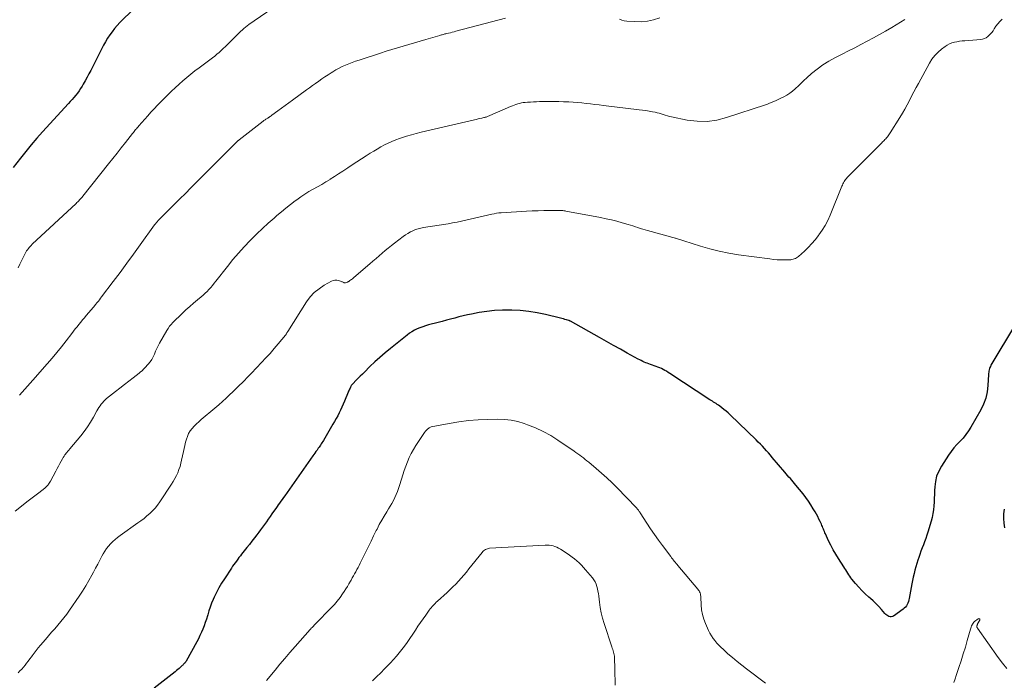
# Model space of a CAD drawing. Units: feet. Extents: x 1970000 to 1975045, y 519997 to 525000.
# Drawn here: x 1970648 to 1970889, y 523382 to 523544 of the extents above; entities that cross this region are included whole.
import ezdxf

# ---------------------------------------------------------------- set-up
doc = ezdxf.new("R2010")
doc.units = ezdxf.units.FT
doc.header["$LTSCALE"] = 100
doc.header["$MEASUREMENT"] = 0
doc.layers.add('CONTOUR INDEX', color=32, linetype='Continuous', lineweight=25)
doc.layers.add('CONTOUR INTERMEDIATE', color=40, linetype='Continuous', lineweight=15)

msp = doc.modelspace()

# ---------------------------------------------------------------- linework, layer by layer
at = {"layer": 'CONTOUR INDEX', "flags": 128}
for points, elevation in [([(1970679.39, 523550.04), (1970673.26, 523544.03), (1970672.57, 523543.33), (1970671.92, 523542.61), (1970671.29, 523541.86), (1970670.69, 523541.09), (1970670.12, 523540.29), (1970669.59, 523539.48), (1970669.09, 523538.64), (1970668.62, 523537.78), (1970665.47, 523531.64), (1970665.02, 523530.78), (1970664.56, 523529.93), (1970664.09, 523529.08), (1970663.62, 523528.24), (1970663.33, 523527.74), (1970662.97, 523527.16), (1970662.6, 523526.6), (1970662.2, 523526.07), (1970661.78, 523525.54), (1970661.34, 523525.03), (1970660.9, 523524.53), (1970660.45, 523524.02), (1970659.99, 523523.52), (1970653.65, 523516.58), (1970652.25, 523515.02), (1970650.89, 523513.43), (1970649.56, 523511.8), (1970648.26, 523510.16), (1970646.48, 523507.84)], 1060), ([(1970891.6, 523469.49), (1970885.63, 523459.45), (1970885.49, 523459.18), (1970885.37, 523458.92), (1970885.27, 523458.64), (1970885.18, 523458.35), (1970885.12, 523458.06), (1970885.07, 523457.77), (1970885.04, 523457.47), (1970885.01, 523457.17), (1970884.88, 523454.55), (1970884.68, 523452.98), (1970884.35, 523451.44), (1970883.8, 523449.96), (1970883.12, 523448.53), (1970880.74, 523444.32), (1970880.15, 523443.39), (1970879.52, 523442.49), (1970878.81, 523441.65), (1970878.06, 523440.85), (1970877.29, 523440.06), (1970876.56, 523439.23), (1970875.89, 523438.36), (1970875.25, 523437.46), (1970873.49, 523434.76), (1970872.84, 523433.57), (1970872.33, 523432.33), (1970872.04, 523431.03), (1970871.88, 523429.68), (1970871.84, 523428.81), (1970871.81, 523427.86), (1970871.76, 523426.92), (1970871.71, 523425.97), (1970871.65, 523425.03), (1970871.56, 523424.09), (1970871.43, 523423.16), (1970871.23, 523422.24), (1970870.99, 523421.32), (1970870.18, 523418.64), (1970869.93, 523417.85), (1970869.67, 523417.07), (1970869.39, 523416.29), (1970869.1, 523415.52), (1970868.8, 523414.75), (1970868.51, 523413.97), (1970868.23, 523413.19), (1970867.96, 523412.41), (1970867.75, 523411.79), (1970867.48, 523410.97), (1970867.23, 523410.14), (1970867.01, 523409.31), (1970866.81, 523408.47), (1970866.62, 523407.63), (1970866.44, 523406.79), (1970866.27, 523405.94), (1970866.11, 523405.09), (1970865.62, 523402.42), (1970865.53, 523402.03), (1970865.43, 523401.65), (1970865.29, 523401.28), (1970865.13, 523400.91), (1970864.93, 523400.57), (1970864.7, 523400.26), (1970864.43, 523399.99), (1970864.13, 523399.74), (1970861.78, 523398.09), (1970861.52, 523397.97), (1970861.24, 523397.89), (1970860.96, 523397.91), (1970860.68, 523397.98), (1970860.4, 523398.13), (1970860.14, 523398.3), (1970859.9, 523398.5), (1970859.68, 523398.72), (1970858.85, 523399.7), (1970858.21, 523400.42), (1970857.55, 523401.12), (1970856.85, 523401.78), (1970856.14, 523402.42), (1970855.75, 523402.75), (1970854.9, 523403.52), (1970854.07, 523404.32), (1970853.28, 523405.16), (1970852.53, 523406.03), (1970851.64, 523407.11), (1970851.36, 523407.47), (1970851.09, 523407.83), (1970850.84, 523408.21), (1970850.6, 523408.59), (1970850.37, 523408.98), (1970850.13, 523409.36), (1970849.89, 523409.74), (1970849.64, 523410.12), (1970848.31, 523412.18), (1970847.65, 523413.23), (1970847.03, 523414.3), (1970846.46, 523415.4), (1970845.91, 523416.52), (1970845.15, 523418.2), (1970845.02, 523418.49), (1970844.89, 523418.79), (1970844.77, 523419.08), (1970844.65, 523419.38), (1970844.53, 523419.68), (1970844.41, 523419.98), (1970844.28, 523420.28), (1970844.15, 523420.57), (1970843.85, 523421.22), (1970843.56, 523421.84), (1970843.26, 523422.44), (1970842.93, 523423.04), (1970842.6, 523423.63), (1970842.17, 523424.36), (1970841.59, 523425.3), (1970840.98, 523426.21), (1970840.33, 523427.1), (1970839.66, 523427.97), (1970837.93, 523430.11), (1970837.59, 523430.51), (1970837.26, 523430.92), (1970836.92, 523431.32), (1970836.57, 523431.72), (1970836.23, 523432.11), (1970835.88, 523432.51), (1970835.54, 523432.91), (1970835.2, 523433.31), (1970832.15, 523436.92), (1970831.68, 523437.47), (1970831.2, 523438.02), (1970830.72, 523438.56), (1970830.23, 523439.1), (1970829.74, 523439.63), (1970829.24, 523440.15), (1970828.73, 523440.67), (1970828.21, 523441.18), (1970821.85, 523447.32), (1970821.36, 523447.79), (1970820.85, 523448.23), (1970820.33, 523448.66), (1970819.8, 523449.08), (1970819.29, 523449.47), (1970819, 523449.68), (1970818.7, 523449.88), (1970818.4, 523450.08), (1970818.1, 523450.27), (1970817.8, 523450.46), (1970817.49, 523450.65), (1970817.19, 523450.84), (1970816.89, 523451.04), (1970807.11, 523457.48), (1970806.71, 523457.73), (1970806.31, 523457.98), (1970805.89, 523458.21), (1970805.48, 523458.44), (1970805.05, 523458.65), (1970804.62, 523458.84), (1970804.18, 523459.02), (1970803.74, 523459.18), (1970802.34, 523459.67), (1970801.95, 523459.8), (1970801.57, 523459.94), (1970801.2, 523460.09), (1970800.82, 523460.25), (1970800.45, 523460.41), (1970800.09, 523460.59), (1970799.73, 523460.77), (1970799.37, 523460.96), (1970796.69, 523462.45), (1970794.99, 523463.4), (1970793.3, 523464.34), (1970791.6, 523465.29), (1970789.91, 523466.24), (1970782.82, 523470.22), (1970782.77, 523470.25), (1970782.72, 523470.27), (1970782.67, 523470.3), (1970782.62, 523470.32), (1970782.57, 523470.34), (1970782.52, 523470.36), (1970782.46, 523470.38), (1970782.41, 523470.4), (1970781.8, 523470.59), (1970781.44, 523470.7), (1970781.07, 523470.81), (1970780.71, 523470.9), (1970780.34, 523471), (1970776.72, 523471.88), (1970774.66, 523472.3), (1970772.6, 523472.64), (1970770.52, 523472.85), (1970768.43, 523472.97), (1970768.04, 523472.98), (1970766.14, 523472.96), (1970764.24, 523472.87), (1970762.36, 523472.65), (1970760.47, 523472.35), (1970758.61, 523471.99), (1970757.57, 523471.78), (1970756.54, 523471.55), (1970755.52, 523471.3), (1970754.5, 523471.02), (1970753.48, 523470.74), (1970752.46, 523470.47), (1970751.44, 523470.2), (1970750.42, 523469.93), (1970748.06, 523469.33), (1970747.36, 523469.13), (1970746.66, 523468.91), (1970745.98, 523468.65), (1970745.31, 523468.36), (1970744.66, 523468.04), (1970744.03, 523467.68), (1970743.43, 523467.28), (1970742.85, 523466.85), (1970738.75, 523463.55), (1970737.47, 523462.49), (1970736.2, 523461.4), (1970734.97, 523460.28), (1970733.76, 523459.13), (1970732.39, 523457.79), (1970731.89, 523457.3), (1970731.39, 523456.8), (1970730.89, 523456.29), (1970730.4, 523455.78), (1970729.6, 523454.94), (1970729.51, 523454.85), (1970729.42, 523454.76), (1970729.34, 523454.66), (1970729.26, 523454.56), (1970729.18, 523454.46), (1970729.11, 523454.35), (1970729.05, 523454.24), (1970728.99, 523454.13), (1970728.87, 523453.88), (1970728.75, 523453.63), (1970728.64, 523453.39), (1970728.54, 523453.14), (1970728.43, 523452.89), (1970727.53, 523450.65), (1970727.23, 523449.93), (1970726.91, 523449.21), (1970726.58, 523448.51), (1970726.23, 523447.81), (1970725.86, 523447.11), (1970725.49, 523446.42), (1970725.1, 523445.74), (1970724.71, 523445.06), (1970722.36, 523441.05), (1970722.19, 523440.78), (1970722.02, 523440.5), (1970721.85, 523440.22), (1970721.67, 523439.95), (1970721.49, 523439.68), (1970721.31, 523439.42), (1970721.12, 523439.15), (1970720.93, 523438.88), (1970720.8, 523438.7), (1970720.55, 523438.34), (1970720.3, 523437.99), (1970720.04, 523437.63), (1970719.79, 523437.27), (1970712.91, 523427.51), (1970712.6, 523427.07), (1970712.28, 523426.63), (1970711.97, 523426.19), (1970711.65, 523425.75), (1970711.34, 523425.3), (1970711.03, 523424.86), (1970710.72, 523424.42), (1970710.4, 523423.97), (1970709.78, 523423.08), (1970709.33, 523422.43), (1970708.88, 523421.78), (1970708.42, 523421.14), (1970707.96, 523420.49), (1970707.49, 523419.85), (1970707.02, 523419.22), (1970706.55, 523418.59), (1970706.07, 523417.96), (1970705.51, 523417.25), (1970704.88, 523416.44), (1970704.25, 523415.63), (1970703.62, 523414.83), (1970702.98, 523414.02), (1970702.37, 523413.25), (1970702.05, 523412.83), (1970701.72, 523412.41), (1970701.4, 523411.98), (1970701.09, 523411.56), (1970700.77, 523411.13), (1970700.47, 523410.7), (1970700.17, 523410.26), (1970699.87, 523409.82), (1970698.17, 523407.22), (1970697.48, 523406.12), (1970696.83, 523405), (1970696.24, 523403.85), (1970695.67, 523402.68), (1970695.42, 523402.12), (1970695.03, 523401.21), (1970694.67, 523400.29), (1970694.35, 523399.36), (1970694.06, 523398.42), (1970694, 523398.18), (1970693.75, 523397.35), (1970693.48, 523396.53), (1970693.19, 523395.72), (1970692.87, 523394.91), (1970692.53, 523394.11), (1970692.17, 523393.33), (1970691.79, 523392.55), (1970691.39, 523391.79), (1970688.77, 523387.03), (1970688.73, 523386.95), (1970688.68, 523386.88), (1970688.63, 523386.8), (1970688.57, 523386.73), (1970688.51, 523386.66), (1970688.45, 523386.59), (1970688.39, 523386.53), (1970688.33, 523386.46), (1970688.25, 523386.39), (1970688.15, 523386.29), (1970688.05, 523386.19), (1970687.95, 523386.09), (1970687.84, 523385.99), (1970687.43, 523385.59), (1970687.12, 523385.29), (1970686.8, 523385), (1970686.47, 523384.73), (1970686.13, 523384.46), (1970680.97, 523380.45)], 1040), ([(1970889.02, 523419.71), (1970888.83, 523420.84), (1970888.74, 523421.97), (1970888.78, 523423.11), (1970888.91, 523424.25)], 1040)]:
    msp.add_lwpolyline(points, dxfattribs=dict(at, elevation=elevation))
at = {"layer": 'CONTOUR INTERMEDIATE', "flags": 128}
for points, elevation in [([(1970714.75, 523550.22), (1970705.41, 523543.75), (1970704.14, 523542.82), (1970702.92, 523541.84), (1970701.75, 523540.8), (1970700.61, 523539.71), (1970699.39, 523538.48), (1970698.9, 523537.98), (1970698.4, 523537.48), (1970697.89, 523537), (1970697.38, 523536.51), (1970696.87, 523536.04), (1970696.34, 523535.58), (1970695.79, 523535.13), (1970695.24, 523534.71), (1970691.97, 523532.27), (1970690.96, 523531.5), (1970689.96, 523530.72), (1970688.98, 523529.91), (1970688.01, 523529.09), (1970687.06, 523528.26), (1970686.12, 523527.4), (1970685.2, 523526.53), (1970684.3, 523525.64), (1970682.62, 523523.95), (1970681.79, 523523.1), (1970680.98, 523522.24), (1970680.18, 523521.37), (1970679.39, 523520.49), (1970677.24, 523518.06), (1970677.04, 523517.83), (1970676.84, 523517.6), (1970676.65, 523517.36), (1970676.45, 523517.13), (1970676.26, 523516.89), (1970676.07, 523516.65), (1970675.88, 523516.41), (1970675.69, 523516.17), (1970673.98, 523514.01), (1970672.94, 523512.7), (1970671.89, 523511.38), (1970670.85, 523510.06), (1970669.8, 523508.74), (1970663.56, 523500.87), (1970663.36, 523500.63), (1970663.16, 523500.39), (1970662.96, 523500.17), (1970662.75, 523499.94), (1970662.54, 523499.72), (1970662.32, 523499.5), (1970662.1, 523499.28), (1970661.88, 523499.07), (1970651.15, 523489.06), (1970650.89, 523488.81), (1970650.65, 523488.56), (1970650.42, 523488.29), (1970650.2, 523488.02), (1970649.99, 523487.74), (1970649.79, 523487.44), (1970649.61, 523487.14), (1970649.44, 523486.84), (1970648.91, 523485.82), (1970648.49, 523485), (1970648.09, 523484.17), (1970647.72, 523483.32)], 1056), ([(1970864.58, 523544.07), (1970861.35, 523542.12), (1970859.87, 523541.25), (1970858.38, 523540.39), (1970856.88, 523539.56), (1970855.37, 523538.75), (1970853.84, 523537.96), (1970852.32, 523537.17), (1970850.79, 523536.39), (1970849.25, 523535.62), (1970847.46, 523534.72), (1970845.94, 523533.89), (1970844.48, 523532.98), (1970843.1, 523531.95), (1970841.77, 523530.85), (1970840.59, 523529.79), (1970839.9, 523529.15), (1970839.21, 523528.52), (1970838.53, 523527.87), (1970837.85, 523527.22), (1970837.72, 523527.09), (1970837.09, 523526.53), (1970836.43, 523526.02), (1970835.72, 523525.57), (1970834.98, 523525.16), (1970834.43, 523524.89), (1970833.94, 523524.66), (1970833.45, 523524.43), (1970832.96, 523524.21), (1970832.47, 523523.99), (1970831.97, 523523.78), (1970831.47, 523523.58), (1970830.96, 523523.39), (1970830.45, 523523.21), (1970820.95, 523520.07), (1970818.57, 523519.48), (1970816.19, 523519.15), (1970813.77, 523519.19), (1970811.35, 523519.48), (1970807.5, 523520.25), (1970806.99, 523520.36), (1970806.48, 523520.49), (1970805.98, 523520.65), (1970805.49, 523520.82), (1970805, 523520.99), (1970804.5, 523521.15), (1970803.99, 523521.27), (1970803.48, 523521.38), (1970802.87, 523521.5), (1970802.05, 523521.65), (1970801.23, 523521.78), (1970800.4, 523521.9), (1970799.57, 523522.01), (1970790.83, 523523.05), (1970789.78, 523523.17), (1970788.73, 523523.3), (1970787.68, 523523.42), (1970786.63, 523523.55), (1970785.58, 523523.66), (1970784.53, 523523.76), (1970783.48, 523523.84), (1970782.42, 523523.9), (1970782.22, 523523.92), (1970781.06, 523523.96), (1970779.91, 523524), (1970778.75, 523524.01), (1970777.59, 523524.01), (1970775.2, 523523.99), (1970774.46, 523523.97), (1970773.72, 523523.94), (1970772.98, 523523.89), (1970772.24, 523523.84), (1970771.69, 523523.79), (1970771.23, 523523.73), (1970770.78, 523523.66), (1970770.33, 523523.56), (1970769.88, 523523.44), (1970769.45, 523523.3), (1970769.01, 523523.15), (1970768.58, 523522.99), (1970768.16, 523522.81), (1970763.07, 523520.56), (1970762.89, 523520.48), (1970762.7, 523520.41), (1970762.52, 523520.34), (1970762.33, 523520.28), (1970762.14, 523520.22), (1970761.95, 523520.16), (1970761.76, 523520.11), (1970761.57, 523520.06), (1970761.08, 523519.95), (1970760.64, 523519.85), (1970760.2, 523519.75), (1970759.76, 523519.65), (1970759.32, 523519.55), (1970746.31, 523516.5), (1970745.09, 523516.2), (1970743.87, 523515.87), (1970742.67, 523515.52), (1970741.47, 523515.13), (1970741.01, 523514.98), (1970740.06, 523514.63), (1970739.12, 523514.26), (1970738.21, 523513.83), (1970737.3, 523513.38), (1970736.41, 523512.89), (1970735.53, 523512.39), (1970734.66, 523511.87), (1970733.79, 523511.35), (1970732.81, 523510.74), (1970731.67, 523510.02), (1970730.54, 523509.29), (1970729.42, 523508.55), (1970728.31, 523507.79), (1970728.11, 523507.65), (1970727.1, 523506.97), (1970726.09, 523506.29), (1970725.07, 523505.62), (1970724.04, 523504.97), (1970724, 523504.94), (1970722.98, 523504.32), (1970721.95, 523503.71), (1970720.92, 523503.12), (1970719.87, 523502.54), (1970718.83, 523501.95), (1970717.81, 523501.33), (1970716.82, 523500.66), (1970715.85, 523499.97), (1970715.47, 523499.68), (1970714.33, 523498.81), (1970713.2, 523497.92), (1970712.09, 523497.01), (1970711, 523496.09), (1970710.29, 523495.48), (1970708.87, 523494.22), (1970707.47, 523492.95), (1970706.09, 523491.64), (1970704.74, 523490.31), (1970704.44, 523490), (1970702.98, 523488.48), (1970701.56, 523486.92), (1970700.2, 523485.31), (1970698.88, 523483.67), (1970696.08, 523480.05), (1970695.67, 523479.53), (1970695.25, 523479.02), (1970694.82, 523478.52), (1970694.38, 523478.02), (1970693.93, 523477.54), (1970693.46, 523477.08), (1970692.98, 523476.63), (1970692.48, 523476.2), (1970691.57, 523475.46), (1970690.61, 523474.65), (1970689.67, 523473.83), (1970688.75, 523472.99), (1970687.84, 523472.13), (1970685.58, 523469.93), (1970685.15, 523469.48), (1970684.74, 523469.01), (1970684.38, 523468.5), (1970684.05, 523467.97), (1970682.27, 523464.86), (1970681.93, 523464.21), (1970681.6, 523463.56), (1970681.3, 523462.89), (1970681.02, 523462.21), (1970680.73, 523461.54), (1970680.38, 523460.9), (1970679.97, 523460.31), (1970679.52, 523459.74), (1970678.7, 523458.83), (1970678.36, 523458.48), (1970678.02, 523458.14), (1970677.65, 523457.82), (1970677.27, 523457.51), (1970675.86, 523456.42), (1970674.77, 523455.58), (1970673.68, 523454.73), (1970672.59, 523453.88), (1970671.51, 523453.03), (1970669.34, 523451.3), (1970668.98, 523450.99), (1970668.64, 523450.66), (1970668.32, 523450.31), (1970668.02, 523449.94), (1970667.74, 523449.55), (1970667.47, 523449.15), (1970667.22, 523448.74), (1970666.98, 523448.33), (1970666.11, 523446.74), (1970665.41, 523445.54), (1970664.67, 523444.38), (1970663.86, 523443.26), (1970663.01, 523442.17), (1970660.39, 523439.02), (1970660.14, 523438.72), (1970659.89, 523438.43), (1970659.65, 523438.13), (1970659.41, 523437.83), (1970659.38, 523437.8), (1970659.16, 523437.51), (1970658.95, 523437.21), (1970658.75, 523436.9), (1970658.56, 523436.59), (1970658.23, 523436.01), (1970657.89, 523435.39), (1970657.55, 523434.78), (1970657.22, 523434.16), (1970656.89, 523433.54), (1970655.61, 523431.08), (1970655.47, 523430.84), (1970655.33, 523430.61), (1970655.17, 523430.39), (1970655.01, 523430.17), (1970654.82, 523429.96), (1970654.64, 523429.77), (1970654.43, 523429.58), (1970654.22, 523429.41), (1970652.74, 523428.26), (1970651.79, 523427.52), (1970650.83, 523426.77), (1970649.87, 523426.03), (1970648.92, 523425.28), (1970646.96, 523423.76)], 1048), ([(1970888.35, 523544.13), (1970887.81, 523543.59), (1970887.31, 523543.02), (1970886.85, 523542.42), (1970886.42, 523541.8), (1970886.13, 523541.33), (1970885.85, 523540.93), (1970885.54, 523540.56), (1970885.2, 523540.22), (1970884.84, 523539.89), (1970884.44, 523539.63), (1970884.02, 523539.42), (1970883.58, 523539.29), (1970883.11, 523539.21), (1970879.21, 523538.9), (1970878.58, 523538.84), (1970877.94, 523538.76), (1970877.31, 523538.65), (1970876.69, 523538.53), (1970876.08, 523538.36), (1970875.49, 523538.14), (1970874.94, 523537.84), (1970874.41, 523537.49), (1970873.57, 523536.85), (1970872.7, 523536.1), (1970871.89, 523535.28), (1970871.2, 523534.37), (1970870.58, 523533.39), (1970867.87, 523528.46), (1970867.3, 523527.42), (1970866.75, 523526.37), (1970866.21, 523525.31), (1970865.68, 523524.25), (1970865.15, 523523.2), (1970864.59, 523522.16), (1970864, 523521.13), (1970863.38, 523520.12), (1970861, 523516.35), (1970860.84, 523516.1), (1970860.66, 523515.84), (1970860.48, 523515.6), (1970860.29, 523515.36), (1970860.24, 523515.3), (1970860.07, 523515.1), (1970859.89, 523514.89), (1970859.7, 523514.7), (1970859.52, 523514.5), (1970859.33, 523514.31), (1970859.14, 523514.12), (1970858.95, 523513.92), (1970858.76, 523513.73), (1970850.48, 523505.41), (1970850.27, 523505.18), (1970850.07, 523504.94), (1970849.89, 523504.68), (1970849.73, 523504.41), (1970849.58, 523504.14), (1970849.43, 523503.86), (1970849.3, 523503.57), (1970849.18, 523503.28), (1970846.28, 523496.18), (1970845.7, 523494.92), (1970845.07, 523493.7), (1970844.34, 523492.52), (1970843.56, 523491.38), (1970843.43, 523491.21), (1970842.63, 523490.2), (1970841.8, 523489.23), (1970840.91, 523488.31), (1970839.99, 523487.42), (1970838.54, 523486.1), (1970838.31, 523485.91), (1970838.06, 523485.74), (1970837.8, 523485.6), (1970837.53, 523485.48), (1970837.25, 523485.39), (1970836.96, 523485.32), (1970836.67, 523485.28), (1970836.38, 523485.26), (1970835.15, 523485.25), (1970834.23, 523485.26), (1970833.32, 523485.3), (1970832.42, 523485.38), (1970831.51, 523485.48), (1970823.88, 523486.53), (1970821.52, 523486.91), (1970819.18, 523487.38), (1970816.87, 523487.97), (1970814.58, 523488.64), (1970810.54, 523489.93), (1970810.28, 523490.01), (1970810.02, 523490.09), (1970809.76, 523490.17), (1970809.51, 523490.25), (1970809.25, 523490.33), (1970808.99, 523490.4), (1970808.73, 523490.47), (1970808.46, 523490.54), (1970808.4, 523490.55), (1970808.11, 523490.63), (1970807.82, 523490.7), (1970807.53, 523490.78), (1970807.24, 523490.86), (1970801.64, 523492.41), (1970801.04, 523492.58), (1970800.45, 523492.76), (1970799.85, 523492.95), (1970799.26, 523493.15), (1970798.67, 523493.35), (1970798.08, 523493.55), (1970797.49, 523493.73), (1970796.89, 523493.91), (1970795.47, 523494.33), (1970794.15, 523494.7), (1970792.83, 523495.04), (1970791.5, 523495.33), (1970790.17, 523495.61), (1970781.68, 523497.2), (1970781.5, 523497.23), (1970781.32, 523497.26), (1970781.13, 523497.28), (1970780.95, 523497.3), (1970780.76, 523497.31), (1970780.58, 523497.32), (1970780.39, 523497.32), (1970780.2, 523497.32), (1970777.73, 523497.33), (1970776.3, 523497.32), (1970774.88, 523497.29), (1970773.46, 523497.24), (1970772.04, 523497.16), (1970765.88, 523496.78), (1970765.3, 523496.73), (1970764.72, 523496.66), (1970764.15, 523496.56), (1970763.58, 523496.44), (1970761.47, 523495.94), (1970760.4, 523495.68), (1970759.33, 523495.43), (1970758.26, 523495.18), (1970757.19, 523494.94), (1970756.12, 523494.7), (1970755.05, 523494.48), (1970753.97, 523494.29), (1970752.89, 523494.11), (1970746.88, 523493.17), (1970746.21, 523493.04), (1970745.55, 523492.87), (1970744.9, 523492.65), (1970744.27, 523492.39), (1970743.65, 523492.08), (1970743.05, 523491.75), (1970742.47, 523491.38), (1970741.91, 523490.99), (1970739.78, 523489.38), (1970739, 523488.77), (1970738.23, 523488.16), (1970737.47, 523487.54), (1970736.72, 523486.9), (1970735.97, 523486.26), (1970735.23, 523485.61), (1970734.48, 523484.97), (1970733.73, 523484.32), (1970729.8, 523480.93), (1970729.62, 523480.78), (1970729.44, 523480.63), (1970729.25, 523480.48), (1970729.06, 523480.34), (1970728.84, 523480.17), (1970728.76, 523480.11), (1970728.68, 523480.06), (1970728.61, 523480), (1970728.53, 523479.95), (1970728.45, 523479.9), (1970728.37, 523479.86), (1970728.28, 523479.82), (1970728.2, 523479.78), (1970727.95, 523479.69), (1970727.79, 523479.65), (1970727.64, 523479.64), (1970727.48, 523479.67), (1970727.33, 523479.72), (1970727.18, 523479.79), (1970727.03, 523479.86), (1970726.87, 523479.92), (1970726.71, 523479.97), (1970726.1, 523480.19), (1970725.64, 523480.28), (1970725.19, 523480.3), (1970724.75, 523480.21), (1970724.31, 523480.03), (1970722.53, 523479.03), (1970721.29, 523478.2), (1970720.14, 523477.27), (1970719.15, 523476.18), (1970718.26, 523474.98), (1970713.67, 523467.74), (1970713.59, 523467.62), (1970713.52, 523467.51), (1970713.45, 523467.39), (1970713.38, 523467.28), (1970713.31, 523467.16), (1970713.24, 523467.05), (1970713.15, 523466.94), (1970713.07, 523466.83), (1970711.31, 523464.69), (1970710.33, 523463.53), (1970709.33, 523462.38), (1970708.3, 523461.25), (1970707.26, 523460.14), (1970704.77, 523457.54), (1970704.2, 523456.94), (1970703.63, 523456.35), (1970703.05, 523455.76), (1970702.47, 523455.18), (1970701.88, 523454.6), (1970701.3, 523454.02), (1970700.71, 523453.44), (1970700.12, 523452.86), (1970699.51, 523452.27), (1970698.61, 523451.41), (1970697.69, 523450.57), (1970696.75, 523449.75), (1970695.81, 523448.94), (1970692.47, 523446.16), (1970691.89, 523445.66), (1970691.33, 523445.13), (1970690.79, 523444.57), (1970690.27, 523444), (1970689.81, 523443.38), (1970689.41, 523442.75), (1970689.1, 523442.06), (1970688.85, 523441.35), (1970688.65, 523440.61), (1970688.47, 523439.86), (1970688.29, 523439.12), (1970688.13, 523438.37), (1970687.7, 523436.25), (1970687.51, 523435.47), (1970687.3, 523434.69), (1970687.04, 523433.93), (1970686.75, 523433.18), (1970686.41, 523432.45), (1970686.05, 523431.73), (1970685.66, 523431.04), (1970685.23, 523430.35), (1970682.35, 523426.01), (1970681.8, 523425.25), (1970681.22, 523424.53), (1970680.59, 523423.85), (1970679.92, 523423.2), (1970679.21, 523422.59), (1970678.49, 523422), (1970677.75, 523421.43), (1970676.99, 523420.88), (1970672.62, 523417.8), (1970672, 523417.34), (1970671.4, 523416.85), (1970670.83, 523416.33), (1970670.28, 523415.79), (1970669.77, 523415.21), (1970669.3, 523414.61), (1970668.88, 523413.97), (1970668.49, 523413.3), (1970668.19, 523412.73), (1970667.69, 523411.76), (1970667.18, 523410.79), (1970666.66, 523409.82), (1970666.15, 523408.85), (1970665.76, 523408.1), (1970665.03, 523406.77), (1970664.27, 523405.47), (1970663.46, 523404.18), (1970662.62, 523402.92), (1970660.28, 523399.51), (1970659.61, 523398.56), (1970658.91, 523397.63), (1970658.18, 523396.73), (1970657.43, 523395.85), (1970656.66, 523394.98), (1970655.9, 523394.11), (1970655.14, 523393.23), (1970654.38, 523392.35), (1970653.16, 523390.93), (1970652.64, 523390.31), (1970652.13, 523389.67), (1970651.64, 523389.03), (1970651.15, 523388.38), (1970650.94, 523388.09), (1970650.57, 523387.58), (1970650.18, 523387.08), (1970649.79, 523386.58), (1970649.39, 523386.09), (1970648.98, 523385.61), (1970648.57, 523385.13), (1970648.15, 523384.66), (1970647.72, 523384.19)], 1044), ([(1970766.91, 523544.43), (1970754.76, 523541.19), (1970754.31, 523541.07), (1970753.87, 523540.96), (1970753.42, 523540.85), (1970752.97, 523540.75), (1970752.5, 523540.64), (1970752.29, 523540.59), (1970752.08, 523540.54), (1970751.86, 523540.48), (1970751.65, 523540.43), (1970751.44, 523540.37), (1970751.23, 523540.32), (1970751.02, 523540.26), (1970750.81, 523540.2), (1970747.41, 523539.19), (1970746.02, 523538.77), (1970744.63, 523538.36), (1970743.24, 523537.96), (1970741.84, 523537.56), (1970740.45, 523537.15), (1970739.06, 523536.73), (1970737.68, 523536.3), (1970736.3, 523535.86), (1970731.09, 523534.17), (1970730.25, 523533.89), (1970729.42, 523533.59), (1970728.6, 523533.26), (1970727.79, 523532.92), (1970726.99, 523532.55), (1970726.2, 523532.16), (1970725.43, 523531.74), (1970724.67, 523531.29), (1970724.29, 523531.06), (1970723.51, 523530.57), (1970722.73, 523530.06), (1970721.97, 523529.54), (1970721.21, 523529.01), (1970720.47, 523528.46), (1970719.72, 523527.92), (1970718.97, 523527.38), (1970718.22, 523526.84), (1970714.79, 523524.35), (1970713.89, 523523.69), (1970712.98, 523523.03), (1970712.08, 523522.37), (1970711.18, 523521.71), (1970709.75, 523520.65), (1970709.56, 523520.51), (1970709.37, 523520.38), (1970709.18, 523520.25), (1970708.98, 523520.12), (1970708.91, 523520.07), (1970708.75, 523519.97), (1970708.59, 523519.87), (1970708.43, 523519.76), (1970708.28, 523519.66), (1970708.12, 523519.56), (1970707.97, 523519.45), (1970707.81, 523519.34), (1970707.66, 523519.23), (1970701.76, 523514.64), (1970701.68, 523514.57), (1970701.6, 523514.5), (1970701.51, 523514.43), (1970701.43, 523514.36), (1970701.35, 523514.28), (1970701.28, 523514.21), (1970701.2, 523514.13), (1970701.12, 523514.06), (1970701.04, 523513.97), (1970700.92, 523513.86), (1970700.8, 523513.74), (1970700.68, 523513.62), (1970700.56, 523513.5), (1970689.94, 523502.89), (1970688.6, 523501.54), (1970687.26, 523500.2), (1970685.92, 523498.85), (1970684.58, 523497.51), (1970682.2, 523495.12), (1970682.05, 523494.96), (1970681.91, 523494.8), (1970681.76, 523494.64), (1970681.62, 523494.48), (1970681.48, 523494.31), (1970681.35, 523494.14), (1970681.22, 523493.97), (1970681.09, 523493.8), (1970677.59, 523488.94), (1970675.95, 523486.68), (1970674.3, 523484.43), (1970672.63, 523482.19), (1970670.96, 523479.96), (1970668.11, 523476.19), (1970667.85, 523475.85), (1970667.59, 523475.51), (1970667.32, 523475.17), (1970667.05, 523474.83), (1970666.64, 523474.3), (1970666.57, 523474.23), (1970666.51, 523474.15), (1970666.45, 523474.07), (1970666.38, 523474), (1970666.32, 523473.92), (1970666.26, 523473.85), (1970666.19, 523473.77), (1970666.13, 523473.7), (1970664.36, 523471.64), (1970663.9, 523471.11), (1970663.45, 523470.56), (1970663.01, 523470.01), (1970662.56, 523469.46), (1970662.13, 523468.9), (1970661.69, 523468.35), (1970661.26, 523467.79), (1970660.83, 523467.22), (1970659.47, 523465.45), (1970658.34, 523464.01), (1970657.2, 523462.58), (1970656.02, 523461.18), (1970654.83, 523459.8), (1970651.3, 523455.79), (1970650.65, 523455.06), (1970650, 523454.33), (1970649.34, 523453.61), (1970648.68, 523452.9), (1970648.02, 523452.18)], 1052), ([(1970804.63, 523544.49), (1970803.13, 523544.01), (1970801.6, 523543.68), (1970800.05, 523543.55), (1970798.47, 523543.56), (1970796.54, 523543.7), (1970795.93, 523543.79), (1970795.34, 523543.94), (1970794.77, 523544.16)], 1052), ([(1970830.48, 523381.64), (1970825.83, 523385.15), (1970824.66, 523386.05), (1970823.52, 523386.97), (1970822.4, 523387.92), (1970821.29, 523388.88), (1970820.1, 523389.95), (1970819.62, 523390.41), (1970819.14, 523390.88), (1970818.69, 523391.37), (1970818.25, 523391.87), (1970818.14, 523392.01), (1970817.68, 523392.61), (1970817.26, 523393.23), (1970816.89, 523393.88), (1970816.56, 523394.56), (1970815.81, 523396.24), (1970815.39, 523397.35), (1970815.06, 523398.48), (1970814.86, 523399.64), (1970814.75, 523400.83), (1970814.67, 523402.68), (1970814.65, 523402.95), (1970814.61, 523403.22), (1970814.55, 523403.48), (1970814.48, 523403.74), (1970814.37, 523403.99), (1970814.25, 523404.23), (1970814.11, 523404.46), (1970813.95, 523404.67), (1970809.08, 523410.44), (1970808.85, 523410.71), (1970808.63, 523410.98), (1970808.4, 523411.25), (1970808.18, 523411.53), (1970807.96, 523411.8), (1970807.74, 523412.08), (1970807.53, 523412.36), (1970807.32, 523412.64), (1970805.31, 523415.34), (1970804.32, 523416.7), (1970803.34, 523418.06), (1970802.39, 523419.45), (1970801.46, 523420.85), (1970799.85, 523423.31), (1970799.74, 523423.49), (1970799.62, 523423.66), (1970799.5, 523423.82), (1970799.39, 523423.99), (1970799.26, 523424.15), (1970799.13, 523424.31), (1970799, 523424.47), (1970798.86, 523424.62), (1970794.17, 523429.49), (1970792.95, 523430.73), (1970791.69, 523431.93), (1970790.4, 523433.09), (1970789.08, 523434.22), (1970787.27, 523435.72), (1970786.83, 523436.08), (1970786.39, 523436.43), (1970785.94, 523436.77), (1970785.49, 523437.11), (1970785.04, 523437.44), (1970784.58, 523437.77), (1970784.12, 523438.09), (1970783.66, 523438.41), (1970779.72, 523441.12), (1970777.95, 523442.24), (1970776.13, 523443.27), (1970774.24, 523444.14), (1970772.3, 523444.92), (1970771.49, 523445.21), (1970769.9, 523445.68), (1970768.28, 523446.03), (1970766.64, 523446.2), (1970764.98, 523446.26), (1970762.59, 523446.21), (1970760.2, 523446.1), (1970757.82, 523445.91), (1970755.45, 523445.6), (1970753.09, 523445.21), (1970748.73, 523444.37), (1970748.56, 523444.32), (1970748.41, 523444.26), (1970748.26, 523444.17), (1970748.13, 523444.07), (1970747.85, 523443.82), (1970747.59, 523443.57), (1970747.35, 523443.31), (1970747.13, 523443.03), (1970746.92, 523442.74), (1970744.99, 523439.81), (1970744.4, 523438.85), (1970743.85, 523437.87), (1970743.36, 523436.86), (1970742.92, 523435.82), (1970742.51, 523434.77), (1970742.13, 523433.71), (1970741.77, 523432.64), (1970741.43, 523431.56), (1970740.99, 523430.05), (1970740.74, 523429.29), (1970740.48, 523428.54), (1970740.17, 523427.81), (1970739.85, 523427.08), (1970739.5, 523426.37), (1970739.13, 523425.66), (1970738.73, 523424.98), (1970738.32, 523424.3), (1970737.87, 523423.59), (1970737.23, 523422.56), (1970736.62, 523421.52), (1970736.04, 523420.46), (1970735.48, 523419.38), (1970735.28, 523418.99), (1970734.64, 523417.7), (1970734.01, 523416.42), (1970733.38, 523415.13), (1970732.75, 523413.84), (1970731.38, 523411.02), (1970731.12, 523410.5), (1970730.85, 523409.97), (1970730.57, 523409.46), (1970730.28, 523408.95), (1970729.99, 523408.44), (1970729.7, 523407.92), (1970729.41, 523407.41), (1970729.12, 523406.9), (1970728.97, 523406.64), (1970728.61, 523405.99), (1970728.23, 523405.36), (1970727.84, 523404.73), (1970727.45, 523404.11), (1970727.05, 523403.5), (1970726.43, 523402.59), (1970725.76, 523401.71), (1970725.05, 523400.88), (1970724.3, 523400.07), (1970720.45, 523396.16), (1970720.28, 523395.99), (1970720.1, 523395.82), (1970719.93, 523395.65), (1970719.76, 523395.48), (1970719.58, 523395.31), (1970719.41, 523395.13), (1970719.25, 523394.95), (1970719.09, 523394.77), (1970715.44, 523390.6), (1970714.19, 523389.17), (1970712.96, 523387.74), (1970711.74, 523386.29), (1970710.53, 523384.84), (1970708.44, 523382.31)], 1036), ([(1970793.72, 523381.16), (1970793.7, 523382.48), (1970793.67, 523383.81), (1970793.63, 523385.13), (1970793.54, 523387.91), (1970793.52, 523388.24), (1970793.47, 523388.58), (1970793.41, 523388.91), (1970793.32, 523389.23), (1970793.22, 523389.56), (1970793.12, 523389.88), (1970793.01, 523390.2), (1970792.91, 523390.53), (1970790.99, 523396.28), (1970790.61, 523397.57), (1970790.29, 523398.86), (1970790.04, 523400.18), (1970789.86, 523401.5), (1970789.7, 523402.96), (1970789.62, 523403.57), (1970789.52, 523404.16), (1970789.39, 523404.76), (1970789.24, 523405.34), (1970789.05, 523405.91), (1970788.8, 523406.45), (1970788.49, 523406.96), (1970788.14, 523407.45), (1970786.46, 523409.44), (1970785.96, 523410.01), (1970785.45, 523410.56), (1970784.91, 523411.08), (1970784.35, 523411.58), (1970783.78, 523412.06), (1970783.19, 523412.53), (1970782.58, 523412.97), (1970781.96, 523413.39), (1970780.31, 523414.47), (1970779.89, 523414.72), (1970779.45, 523414.94), (1970779, 523415.11), (1970778.53, 523415.26), (1970778.05, 523415.36), (1970777.57, 523415.43), (1970777.09, 523415.46), (1970776.6, 523415.45), (1970763, 523414.68), (1970762.73, 523414.64), (1970762.47, 523414.58), (1970762.22, 523414.49), (1970761.97, 523414.37), (1970761.75, 523414.22), (1970761.53, 523414.05), (1970761.34, 523413.86), (1970761.16, 523413.66), (1970757.96, 523409.62), (1970757.34, 523408.86), (1970756.71, 523408.1), (1970756.06, 523407.36), (1970755.4, 523406.63), (1970754.72, 523405.92), (1970754.03, 523405.22), (1970753.32, 523404.53), (1970752.6, 523403.86), (1970750.25, 523401.7), (1970749.98, 523401.45), (1970749.71, 523401.19), (1970749.45, 523400.93), (1970749.19, 523400.66), (1970748.94, 523400.39), (1970748.69, 523400.11), (1970748.46, 523399.82), (1970748.24, 523399.53), (1970747.38, 523398.32), (1970746.74, 523397.42), (1970746.11, 523396.51), (1970745.48, 523395.59), (1970744.86, 523394.67), (1970742.81, 523391.6), (1970742.2, 523390.73), (1970741.57, 523389.88), (1970740.91, 523389.05), (1970740.24, 523388.24), (1970739.53, 523387.45), (1970738.81, 523386.67), (1970738.08, 523385.9), (1970737.33, 523385.15), (1970736.37, 523384.2), (1970735.36, 523383.21), (1970734.37, 523382.2)], 1032), ([(1970889.49, 523385.22), (1970888.45, 523386.58), (1970887.43, 523387.95), (1970882.31, 523395.14), (1970882.25, 523395.26), (1970882.2, 523395.39), (1970882.19, 523395.52), (1970882.19, 523395.66), (1970882.22, 523395.79), (1970882.26, 523395.93), (1970882.31, 523396.06), (1970882.37, 523396.19), (1970882.88, 523397.11), (1970882.88, 523397.31), (1970882.82, 523397.44), (1970882.68, 523397.47), (1970882.49, 523397.44), (1970881.64, 523396.74), (1970881.45, 523396.56), (1970881.28, 523396.36), (1970881.13, 523396.14), (1970881, 523395.91), (1970880.9, 523395.66), (1970880.8, 523395.41), (1970880.71, 523395.16), (1970880.63, 523394.9), (1970879.84, 523392.11), (1970879.36, 523390.46), (1970878.86, 523388.81), (1970878.34, 523387.17), (1970877.8, 523385.53), (1970877.15, 523383.58), (1970876.84, 523382.71), (1970876.52, 523381.84)], 1036)]:
    msp.add_lwpolyline(points, dxfattribs=dict(at, elevation=elevation))

doc.saveas('drawing.dxf')
